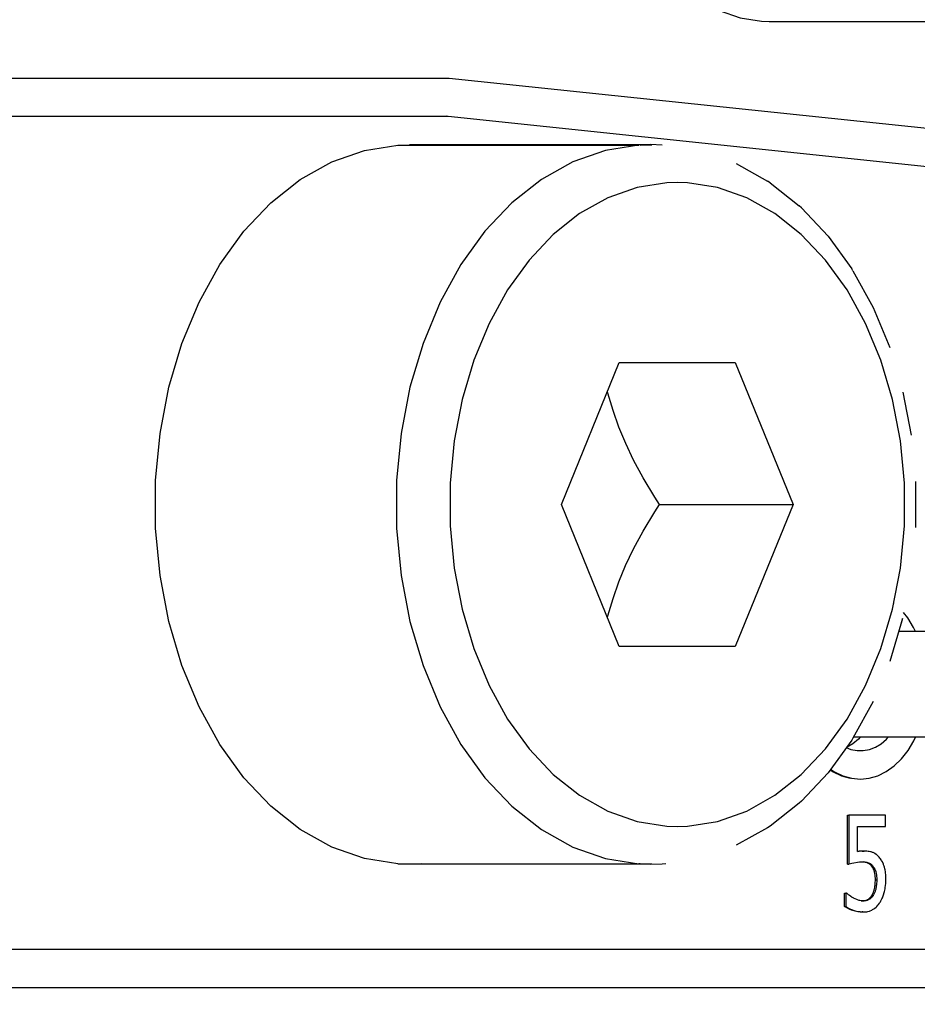
# Model space of a CAD drawing. Units: millimetres. Extents: x 0 to 3047370, y 0 to 3043748.
# Drawn here: x 20698 to 20702, y 4363 to 4368 of the extents above; entities that cross this region are included whole.
import ezdxf

# ---------------------------------------------------------------- set-up
doc = ezdxf.new("R2010")
doc.units = ezdxf.units.MM
doc.layers.add('Vacuum', color=7, linetype='Continuous')

msp = doc.modelspace()

# ---------------------------------------------------------------- linework, layer by layer
at = {"color": 2}
for p, q in [((20701.5129, 4367.7912), (20704.3395, 4367.7912)), ((20699.8241, 4367.4912), (20697.0236, 4367.4912)), ((20703.3672, 4367.1201), (20699.8241, 4367.4912)), ((20696.8821, 4367.2912), (20699.8188, 4367.2912)), ((20699.8188, 4367.2904), (20699.8118, 4367.2912)), ((20699.8188, 4367.2912), (20703.3219, 4366.9243)), ((20699.5534, 4367.1392), (20700.8262, 4367.1392)), ((20699.6143, 4367.1412), (20699.6753, 4367.1392)), ((20699.6143, 4367.1412), (20700.8871, 4367.1412)), ((20700.8328, 4367.139), (20700.8937, 4367.1409)), ((20700.9481, 4367.1392), (20700.8871, 4367.1412)), ((20700.8871, 4367.1412), (20700.8937, 4367.1409)), ((20701.3396, 4367.0408), (20701.5043, 4366.9486)), ((20701.5189, 4366.9395), (20701.5043, 4366.9486)), ((20701.5189, 4366.9395), (20701.6727, 4366.818)), ((20701.6841, 4366.8068), (20701.6727, 4366.818)), ((20701.9557, 4366.4746), (20701.9492, 4366.4855)), ((20700.4162, 4365.2412), (20700.7224, 4365.9912)), ((20700.7224, 4365.9912), (20701.3347, 4365.9912)), ((20701.3347, 4365.9912), (20701.6409, 4365.2412)), ((20702.2193, 4365.8339), (20702.2629, 4365.6069)), ((20702.2859, 4365.3626), (20702.2859, 4365.1198)), ((20700.7224, 4364.4912), (20700.4162, 4365.2412)), ((20700.9338, 4365.2412), (20701.6409, 4365.2412)), ((20701.6409, 4365.2412), (20701.3347, 4364.4912)), ((20702.1776, 4364.7176), (20702.1767, 4364.7184)), ((20704.0772, 4364.5705), (20702.1972, 4364.5705)), ((20701.3347, 4364.4912), (20700.7224, 4364.4912)), ((20704.0772, 4364.0118), (20701.9579, 4364.0118)), ((20701.9266, 4363.3426), (20701.9266, 4363.6003)), ((20701.9266, 4363.6003), (20701.9336, 4363.6003)), ((20701.9336, 4363.6003), (20701.9336, 4363.3426)), ((20702.1276, 4363.6003), (20701.9336, 4363.6003)), ((20702.1276, 4363.5415), (20702.1276, 4363.6003)), ((20701.9792, 4363.5415), (20702.1276, 4363.5415)), ((20701.9792, 4363.4082), (20701.9792, 4363.5415)), ((20701.9792, 4363.4092), (20701.9881, 4363.4104)), ((20701.9952, 4363.4104), (20701.9881, 4363.4104)), ((20702.0042, 4363.4111), (20702.0077, 4363.411)), ((20699.5534, 4363.3431), (20700.8262, 4363.3431)), ((20699.6753, 4363.3431), (20699.6143, 4363.3412)), ((20700.8871, 4363.3412), (20699.6143, 4363.3412)), ((20700.8937, 4363.3414), (20700.8871, 4363.3412)), ((20701.912, 4363.1181), (20701.912, 4363.189)), ((20701.912, 4363.189), (20701.919, 4363.189)), ((20701.919, 4363.189), (20701.919, 4363.1181)), ((20701.9225, 4363.189), (20701.919, 4363.189)), ((20701.9996, 4363.1479), (20702.0034, 4363.1477)), ((20701.912, 4363.1181), (20701.9155, 4363.1181)), ((20701.995, 4363.0898), (20702.015, 4363.0898)), ((20702.008, 4363.0898), (20702.0045, 4363.0898)), ((20702.008, 4363.0898), (20702.0116, 4363.0898)), ((20703.7666, 4362.8912), (20695.7737, 4362.8912)), ((20695.6323, 4362.6912), (20703.8566, 4362.6912))]:
    msp.add_line(p, q, dxfattribs=at)
for points in [[(20700.6644, 4368.9912), (20700.6653, 4368.9348), (20700.6783, 4368.7747), (20700.7063, 4368.6187), (20700.7488, 4368.4694), (20700.805, 4368.3295), (20700.874, 4368.2015), (20700.9545, 4368.0876), (20701.045, 4367.9901), (20701.144, 4367.9105), (20701.2496, 4367.8504), (20701.36, 4367.8108), (20701.4731, 4367.7925), (20701.5129, 4367.7912)], [(20699.5534, 4363.3431), (20699.3765, 4363.3712), (20699.2037, 4363.4321), (20699.038, 4363.5249), (20698.8826, 4363.6477), (20698.7401, 4363.7985), (20698.6128, 4363.9747), (20698.5031, 4364.1732), (20698.413, 4364.3904), (20698.3441, 4364.6225), (20698.2973, 4364.8656), (20698.2738, 4365.1153), (20698.2738, 4365.3671), (20698.2973, 4365.6167), (20698.3441, 4365.8598), (20698.413, 4366.0919), (20698.5031, 4366.3091), (20698.6128, 4366.5076), (20698.7401, 4366.6838), (20698.8826, 4366.8346), (20699.038, 4366.9575), (20699.2037, 4367.0502), (20699.3765, 4367.1111), (20699.5534, 4367.1392)], [(20700.8262, 4367.1392), (20700.6493, 4367.1111), (20700.4764, 4367.0502), (20700.3108, 4366.9575), (20700.1554, 4366.8346), (20700.0129, 4366.6838), (20699.8856, 4366.5076), (20699.7759, 4366.3091), (20699.6858, 4366.0919), (20699.6168, 4365.8598), (20699.5701, 4365.6167), (20699.5466, 4365.3671), (20699.5466, 4365.1153), (20699.5701, 4364.8656), (20699.6168, 4364.6225), (20699.6858, 4364.3904), (20699.7759, 4364.1732), (20699.8856, 4363.9747), (20700.0129, 4363.7985), (20700.1554, 4363.6477), (20700.3108, 4363.5249), (20700.4764, 4363.4321), (20700.6493, 4363.3712), (20700.8262, 4363.3431), (20700.8871, 4363.3412)], [(20701.0286, 4366.9412), (20700.974, 4366.9394), (20700.8157, 4366.9143), (20700.6611, 4366.8598), (20700.5129, 4366.7768), (20700.3739, 4366.6669), (20700.2463, 4366.532), (20700.1324, 4366.3743), (20700.0343, 4366.1967), (20699.9537, 4366.0024), (20699.892, 4365.7947), (20699.8502, 4365.5772), (20699.8291, 4365.3538), (20699.8291, 4365.1285), (20699.8502, 4364.9051), (20699.892, 4364.6876), (20699.9537, 4364.48), (20700.0343, 4364.2857), (20700.1324, 4364.108), (20700.2463, 4363.9504), (20700.3739, 4363.8154), (20700.5129, 4363.7055), (20700.6611, 4363.6225), (20700.8157, 4363.568), (20700.974, 4363.5429), (20701.0286, 4363.5412)], [(20701.0286, 4363.5412), (20701.0831, 4363.5429), (20701.2414, 4363.568), (20701.396, 4363.6225), (20701.5442, 4363.7055), (20701.6833, 4363.8154), (20701.8108, 4363.9504), (20701.9247, 4364.108), (20702.0228, 4364.2857), (20702.1034, 4364.48), (20702.1651, 4364.6876), (20702.2069, 4364.9051), (20702.228, 4365.1285), (20702.228, 4365.3538), (20702.2069, 4365.5772), (20702.1651, 4365.7947), (20702.1034, 4366.0024), (20702.0228, 4366.1967), (20701.9247, 4366.3743), (20701.8108, 4366.532), (20701.6833, 4366.6669), (20701.5442, 4366.7768), (20701.396, 4366.8598), (20701.2414, 4366.9143), (20701.0831, 4366.9394), (20701.0286, 4366.9412)], [(20701.6841, 4366.8068), (20701.8242, 4366.6586), (20701.9492, 4366.4855)], [(20701.9557, 4366.4746), (20702.0625, 4366.2813), (20702.1503, 4366.0698)], [(20700.9338, 4365.2412), (20700.9092, 4365.2792), (20700.8478, 4365.3821), (20700.7979, 4365.4758), (20700.7559, 4365.5636), (20700.7198, 4365.6503), (20700.689, 4365.7378), (20700.6623, 4365.8298), (20700.6602, 4365.8389)], [(20700.66, 4364.6439), (20700.662, 4364.6524), (20700.6893, 4364.7447), (20700.7199, 4364.832), (20700.7557, 4364.9185), (20700.7978, 4365.0067), (20700.8481, 4365.1), (20700.9093, 4365.2028), (20700.9338, 4365.2412)], [(20702.2861, 4364.5705), (20702.276, 4364.5923), (20702.2453, 4364.6425), (20702.2234, 4364.67)], [(20702.2136, 4364.6184), (20702.2175, 4364.6387), (20702.1503, 4364.4125)], [(20702.0625, 4364.201), (20701.9557, 4364.0077), (20701.9492, 4363.9968), (20701.8242, 4363.8237), (20701.6841, 4363.6755), (20701.6727, 4363.6644), (20701.5189, 4363.5428), (20701.5043, 4363.5337), (20701.3396, 4363.4415)], [(20701.8382, 4363.8434), (20701.8581, 4363.8295), (20701.9025, 4363.8081), (20701.9484, 4363.7953), (20701.9952, 4363.7912), (20702.0419, 4363.7958), (20702.0879, 4363.8092), (20702.1321, 4363.831), (20702.1739, 4363.861), (20702.2125, 4363.8984), (20702.2473, 4363.9427), (20702.2777, 4363.9932), (20702.2861, 4364.0118)], [(20701.9199, 4363.9576), (20701.9449, 4363.9481), (20701.9774, 4363.9419), (20702.0102, 4363.9419), (20702.0426, 4363.9481), (20702.0743, 4363.9602), (20702.1046, 4363.9782), (20702.1329, 4364.0017), (20702.142, 4364.0118)], [(20701.9935, 4364.0118), (20701.9844, 4364.0017), (20701.9561, 4363.9782), (20701.9258, 4363.9602), (20701.9202, 4363.9581)], [(20701.8359, 4363.8401), (20701.851, 4363.8295), (20701.8954, 4363.8081), (20701.9414, 4363.7953)], [(20702.0113, 4363.4111), (20701.9952, 4363.4104), (20701.9792, 4363.4082)], [(20702.0042, 4363.4111), (20702.0078, 4363.4111), (20702.0103, 4363.4111), (20702.0113, 4363.4111)], [(20702.0077, 4363.411), (20702.0112, 4363.411), (20702.0148, 4363.411)], [(20702.0932, 4363.3799), (20702.091, 4363.3822), (20702.0879, 4363.3853), (20702.0817, 4363.3908), (20702.0785, 4363.3934), (20702.072, 4363.3978), (20702.0689, 4363.3996), (20702.0623, 4363.4029), (20702.0589, 4363.4042), (20702.0521, 4363.4064), (20702.0485, 4363.4073), (20702.0408, 4363.4088), (20702.0368, 4363.4094), (20702.0284, 4363.4104), (20702.0239, 4363.4107), (20702.0148, 4363.411), (20702.0113, 4363.4111)], [(20701.9336, 4363.3426), (20701.9354, 4363.3431), (20701.9504, 4363.3472), (20701.96, 4363.3494), (20701.9803, 4363.3532), (20701.9908, 4363.3543), (20702.0036, 4363.3547)], [(20702.0036, 4363.3547), (20702.006, 4363.3547), (20702.0112, 4363.3545), (20702.0137, 4363.3543), (20702.0188, 4363.3537), (20702.0212, 4363.3534), (20702.0262, 4363.3524), (20702.0285, 4363.3519), (20702.0331, 4363.3506), (20702.0354, 4363.3499), (20702.0397, 4363.3482), (20702.0419, 4363.3472), (20702.046, 4363.3451), (20702.048, 4363.3439), (20702.0517, 4363.3413), (20702.0535, 4363.3398), (20702.0568, 4363.3367), (20702.0585, 4363.3351), (20702.0614, 4363.3316)], [(20702.0544, 4363.3316), (20702.053, 4363.3333), (20702.0498, 4363.3368), (20702.0481, 4363.3383), (20702.0446, 4363.3413), (20702.0428, 4363.3426), (20702.0389, 4363.3451), (20702.0369, 4363.3462), (20702.0327, 4363.3482), (20702.0305, 4363.3491), (20702.026, 4363.3506), (20702.0238, 4363.3513), (20702.0191, 4363.3524), (20702.0167, 4363.3529), (20702.0117, 4363.3537)], [(20702.1296, 4363.2591), (20702.1296, 4363.2604), (20702.1295, 4363.2669), (20702.1291, 4363.2794), (20702.1287, 4363.2853), (20702.1277, 4363.2968), (20702.127, 4363.3023), (20702.1254, 4363.3124), (20702.1243, 4363.3174), (20702.1221, 4363.3264), (20702.1208, 4363.3308), (20702.118, 4363.339), (20702.1165, 4363.3429), (20702.1131, 4363.3504), (20702.1113, 4363.354), (20702.1074, 4363.3609), (20702.1054, 4363.3642), (20702.101, 4363.3705), (20702.0987, 4363.3736), (20702.0937, 4363.3793), (20702.0932, 4363.3799)], [(20700.8937, 4363.3414), (20700.8328, 4363.3433), (20700.8262, 4363.3431)], [(20700.8871, 4363.3412), (20700.9481, 4363.3431), (20700.9675, 4363.3462)], [(20701.9266, 4363.3426), (20701.9301, 4363.3426), (20701.9327, 4363.3426), (20701.9336, 4363.3426)], [(20702.0744, 4363.2595), (20702.0744, 4363.2622), (20702.0742, 4363.2701), (20702.074, 4363.2737), (20702.0734, 4363.2808), (20702.0731, 4363.2841), (20702.0722, 4363.2905), (20702.0716, 4363.2936), (20702.0704, 4363.2993), (20702.0696, 4363.302), (20702.068, 4363.3071), (20702.0671, 4363.3095), (20702.0652, 4363.3142), (20702.0642, 4363.3165), (20702.0619, 4363.3208), (20702.0607, 4363.3229), (20702.0581, 4363.3269), (20702.0567, 4363.3287), (20702.0544, 4363.3317)], [(20702.0544, 4363.3317), (20702.0576, 4363.3317), (20702.0579, 4363.3317)], [(20702.0614, 4363.3316), (20702.0624, 4363.3305), (20702.0652, 4363.3268), (20702.0665, 4363.3248), (20702.069, 4363.3208), (20702.0701, 4363.3188), (20702.0723, 4363.3142), (20702.0733, 4363.3119), (20702.0751, 4363.3072), (20702.0759, 4363.3045), (20702.0774, 4363.2993), (20702.0781, 4363.2964), (20702.0792, 4363.2906), (20702.0797, 4363.2875), (20702.0805, 4363.2808), (20702.0808, 4363.2773), (20702.0813, 4363.27), (20702.0814, 4363.2662), (20702.0815, 4363.2595)], [(20702.0564, 4363.1781), (20702.0577, 4363.1803), (20702.0594, 4363.1836), (20702.0625, 4363.1903), (20702.064, 4363.1938), (20702.0666, 4363.2012), (20702.0678, 4363.205), (20702.0698, 4363.213), (20702.0707, 4363.2171), (20702.0722, 4363.2259), (20702.0728, 4363.2305), (20702.0737, 4363.2401), (20702.074, 4363.2448), (20702.0744, 4363.2556), (20702.0744, 4363.2595)], [(20702.0815, 4363.2595), (20702.0815, 4363.2556), (20702.0813, 4363.2501), (20702.0808, 4363.2401), (20702.0804, 4363.2351), (20702.0793, 4363.2259), (20702.0786, 4363.2213), (20702.0769, 4363.213), (20702.0759, 4363.2089), (20702.0737, 4363.2012), (20702.0724, 4363.1974), (20702.0696, 4363.1903), (20702.068, 4363.1868), (20702.0647, 4363.1803), (20702.0634, 4363.1781)], [(20702.0744, 4363.2595), (20702.0752, 4363.2595), (20702.0769, 4363.2595), (20702.0779, 4363.2595), (20702.0815, 4363.2595)], [(20702.0984, 4363.1388), (20702.1013, 4363.1434), (20702.104, 4363.1481), (20702.1092, 4363.1582), (20702.1116, 4363.1634), (20702.1159, 4363.1744), (20702.1179, 4363.1803), (20702.1214, 4363.1922), (20702.123, 4363.1984), (20702.1256, 4363.2112), (20702.1267, 4363.2177), (20702.1283, 4363.2312), (20702.1289, 4363.2381), (20702.1295, 4363.252), (20702.1296, 4363.2591)], [(20701.9606, 4363.1623), (20701.9578, 4363.1637), (20701.9525, 4363.1667), (20701.9501, 4363.1682), (20701.9451, 4363.1713), (20701.9427, 4363.1728), (20701.9381, 4363.176), (20701.9359, 4363.1776), (20701.9318, 4363.1807), (20701.9299, 4363.1823), (20701.9266, 4363.1851), (20701.9252, 4363.1864), (20701.9225, 4363.189)], [(20702.0124, 4363.1477), (20702.0056, 4363.1479), (20702.0009, 4363.1483), (20701.9923, 4363.1498), (20701.9881, 4363.1509), (20701.9802, 4363.1537), (20701.9759, 4363.1554), (20701.9672, 4363.1591), (20701.9624, 4363.1614), (20701.9606, 4363.1623)], [(20702.0054, 4363.1477), (20702.0077, 4363.1477), (20702.0125, 4363.1481)], [(20702.0634, 4363.1781), (20702.0618, 4363.1755), (20702.0583, 4363.1707), (20702.0565, 4363.1685), (20702.0528, 4363.1644), (20702.0508, 4363.1625), (20702.0467, 4363.1592), (20702.0446, 4363.1577), (20702.0402, 4363.155), (20702.038, 4363.1538), (20702.0334, 4363.1518), (20702.0311, 4363.1509), (20702.0265, 4363.1495), (20702.0242, 4363.149), (20702.0195, 4363.1481), (20702.0172, 4363.1479), (20702.0124, 4363.1477)], [(20702.0148, 4363.1485), (20702.0195, 4363.1495), (20702.0218, 4363.1502), (20702.0264, 4363.1518), (20702.0286, 4363.1528), (20702.0332, 4363.155), (20702.0354, 4363.1563), (20702.0397, 4363.1592), (20702.0417, 4363.1608), (20702.0457, 4363.1644), (20702.0476, 4363.1664), (20702.0513, 4363.1707), (20702.053, 4363.1731), (20702.0564, 4363.1781)], [(20702.0564, 4363.1781), (20702.0599, 4363.1781), (20702.0626, 4363.1781), (20702.0634, 4363.1781)], [(20701.9945, 4363.0901), (20701.9879, 4363.0906), (20701.9745, 4363.0926), (20701.968, 4363.094), (20701.9546, 4363.0977), (20701.9481, 4363.0999), (20701.936, 4363.1047), (20701.9302, 4363.1074), (20701.9194, 4363.1133), (20701.9143, 4363.1165), (20701.912, 4363.1181)], [(20701.919, 4363.1181), (20701.9265, 4363.1133), (20701.9317, 4363.1103), (20701.943, 4363.1047), (20701.949, 4363.1022), (20701.9617, 4363.0977), (20701.9682, 4363.0957), (20701.9816, 4363.0926), (20701.9881, 4363.0915), (20702.0016, 4363.0901), (20702.0084, 4363.0898), (20702.0116, 4363.0898)], [(20702.0116, 4363.0898), (20702.015, 4363.0898), (20702.02, 4363.0901), (20702.0292, 4363.0912), (20702.0338, 4363.0921), (20702.0426, 4363.0945), (20702.047, 4363.096), (20702.0553, 4363.0996), (20702.0593, 4363.1018), (20702.067, 4363.1066), (20702.0709, 4363.1093), (20702.0779, 4363.115), (20702.0812, 4363.118), (20702.0877, 4363.1248), (20702.0907, 4363.1282), (20702.0965, 4363.1359), (20702.0984, 4363.1388)], [(20701.9945, 4363.0901), (20701.9981, 4363.0901), (20702.0016, 4363.0901)], [(20702.0045, 4363.0898), (20702.0054, 4363.0898), (20702.008, 4363.0898), (20702.0116, 4363.0898)]]:
    msp.add_lwpolyline(points, dxfattribs=at)
at = {"layer": 'Vacuum'}
msp.add_circle((20609.1779, 4482.8012), 750, dxfattribs=at)

doc.saveas('drawing.dxf')
